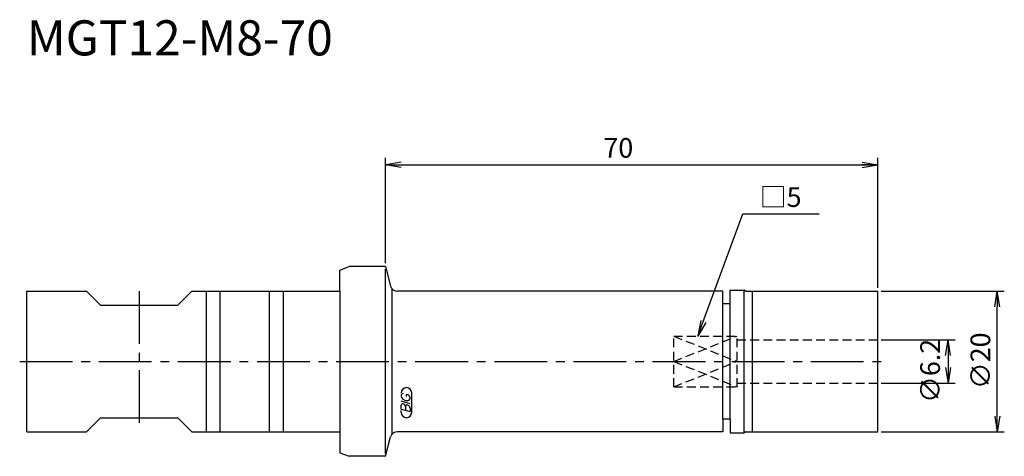
# Model space of a CAD drawing. Extents: x -52 to 88, y -14 to 49.
import ezdxf
from ezdxf.enums import TextEntityAlignment as Align

# ---------------------------------------------------------------- set-up
doc = ezdxf.new("R2010")
doc.units = 0
doc.header["$LTSCALE"] = 10
doc.linetypes.add('CENTER2', pattern=[1.125, 0.75, -0.125, 0.125, -0.125])
doc.linetypes.add('HIDDEN2', pattern=[0.1875, 0.125, -0.0625])
for name, color, linetype in [('240', 4, 'CONTINUOUS'), ('241', 211, 'CONTINUOUS'), ('242', 3, 'CONTINUOUS'), ('243', 211, 'HIDDEN2'), ('245', 2, 'CENTER2'), ('247', 60, 'CONTINUOUS'), ('250', 3, 'CONTINUOUS')]:
    doc.layers.add(name, color=color, linetype=linetype)
doc.styles.get("Standard").update_dxf_attribs({"font": 'romans.shx', "bigfont": 'BIGFONT.SHX'})
doc.styles.add('YOKO', font='romans.shx', dxfattribs={"bigfont": 'extfont.shx'})

msp = doc.modelspace()

# ---------------------------------------------------------------- linework, layer by layer
at = {"layer": '240', "linetype": 'CONTINUOUS'}
for p, q in [((-6.5, 13), (-5.13, 13.5)), ((-6.5, 10), (-6.5, 13)), ((0, 13.5), (-5.13, 13.5)), ((0, 13.5), (0.74, 10.74)), ((-51, -10), (-51, 10)), ((-51, 10), (-42.5, 10)), ((-40.5, 8), (-42.5, 10)), ((-29.5, 8), (-27.5, 10)), ((-27.5, 10), (-6.5, 10)), ((48, 10), (1.71, 10)), ((48, 8.2), (48, 10)), ((49, 8.2), (49, 10.15)), ((49, 10.15), (51, 10.15)), ((51.26, 10), (51, 10.15)), ((51.26, 10), (70, 10)), ((70, -10), (70, 10)), ((-40.5, 8), (-35, 8)), ((-35, 8), (-29.5, 8)), ((49, 8.2), (48, 8.2)), ((-40.5, -8), (-42.5, -10)), ((-40.5, -8), (-35, -8)), ((-35, -8), (-29.5, -8)), ((-29.5, -8), (-27.5, -10)), ((49, -8.2), (48, -8.2)), ((48, -8.2), (48, -10)), ((49, -8.2), (49, -10.15)), ((-51, -10), (-42.5, -10)), ((-27.5, -10), (-6.5, -10)), ((-6.5, -10), (-6.5, -13)), ((0, -13.5), (0.74, -10.74)), ((48, -10), (1.71, -10)), ((49, -10.15), (51, -10.15)), ((51.26, -10), (51, -10.15)), ((51.26, -10), (70, -10)), ((-6.5, -13), (-5.13, -13.5)), ((0, -13.5), (-5.13, -13.5))]:
    msp.add_line(p, q, dxfattribs=at)
for centre, start, end in [((1.71, 11), 195, 270), ((1.71, -11), 90, 165)]:
    msp.add_arc(centre, 1, start, end, dxfattribs=at)
at = {"layer": '241', "linetype": 'CONTINUOUS'}
for p, q in [((0, -13.14), (0, 13.14)), ((-25.5, 10), (-25.5, -10)), ((-23.5, -10), (-23.5, 10)), ((-16.5, -10), (-16.5, 10)), ((-14.5, -10), (-14.5, 10)), ((-6.5, 10), (-6.5, -10)), ((0.94, -10.36), (0.94, 10.36)), ((51, -10.15), (51, 10.15)), ((52.2, -10), (52.2, 10)), ((48, -8.2), (48, 8.2)), ((49, -8.2), (49, 8.2))]:
    msp.add_line(p, q, dxfattribs=at)
at = {"layer": '242', "linetype": 'HIDDEN2'}
for p, q in [((41, 3.61), (50, 0)), ((41, 0), (50, 3.61)), ((41, -3.61), (50, 0)), ((41, 0), (50, -3.61))]:
    msp.add_line(p, q, dxfattribs=at)
at = {"layer": '243', "linetype": 'HIDDEN2'}
for p, q in [((41, 3.61), (50, 3.61)), ((41, -3.61), (41, 3.61)), ((50, -3.61), (50, 3.61)), ((50, 3.1), (70, 3.1)), ((41, -3.61), (50, -3.61)), ((50, -3.1), (70, -3.1))]:
    msp.add_line(p, q, dxfattribs=at)
at = {"layer": '245', "linetype": 'CENTER2'}
for p, q in [((-35, 10), (-35, -10)), ((-52, 0), (71, 0))]:
    msp.add_line(p, q, dxfattribs=at)
at = {"layer": '247', "linetype": 'CONTINUOUS'}
for p, q in [((2.24, -4.75), (2.24, -4.99)), ((3.01, -4.98), (3.01, -4.69)), ((3.5, -5.37), (3.5, -5.11)), ((3.74, -7.25), (3.74, -4.47)), ((3.5, -6.01), (2.24, -5.65)), ((2.24, -6.77), (2.24, -6.22)), ((2.24, -6.77), (3.5, -7.13)), ((2.24, -7.25), (2.24, -6.98)), ((2.84, -6.4), (2.84, -6.94)), ((3.5, -6.59), (3.5, -7.13))]:
    msp.add_line(p, q, dxfattribs=at)
for centre, radius, start, end in [((2.99, -4.47), 0.75, 0, 180), ((2.58, -4.91), 0.374, 94.9946, 155.1663), ((3.11, -4.63), 0.946, 202.3595, 254.9932), ((3.06, -5.02), 0.556, 249.7136, 321.7887), ((2.94, -5.27), 0.585, 15.8461, 82.3251), ((2.47, -6.25), 0.233, 72.9979, 172.9242), ((2.42, -6.43), 0.416, 4.7429, 73.8492), ((3.07, -6.43), 0.237, 65.9909, 172.2634), ((3.07, -6.63), 0.427, 5.702, 77.2773), ((2.99, -7.25), 0.75, 180, 0)]:
    msp.add_arc(centre, radius, start, end, dxfattribs=at)
at = {"layer": '250', "linetype": 'CONTINUOUS'}
for p, q in [((0, 14), (0, 29)), ((2.23, 28.37), (0, 28)), ((2.23, 27.63), (0, 28)), ((0, 28), (2.23, 28)), ((2.23, 28), (70, 28)), ((67.77, 28.37), (70, 28)), ((67.77, 27.63), (70, 28)), ((70, 28), (67.77, 28)), ((70, 10.5), (70, 29)), ((45.19, 5.7), (50.8, 21)), ((50.8, 21), (61.66, 21)), ((70.5, 10), (88, 10)), ((86.63, 7.77), (87, 10)), ((87.37, 7.77), (87, 10)), ((87, 10), (87, 7.77)), ((87, -7.77), (87, 7.77)), ((44.84, 5.83), (44.42, 3.61)), ((44.42, 3.61), (45.19, 5.7)), ((45.54, 5.57), (44.42, 3.61)), ((70.5, 3.1), (81, 3.1)), ((79.63, 0.87), (80, 3.1)), ((80, 3.1), (80, -3.1)), ((80.37, 0.87), (80, 3.1)), ((80, 3.1), (80, 0.87)), ((79.63, -0.87), (80, -3.1)), ((80.37, -0.87), (80, -3.1)), ((70.5, -3.1), (81, -3.1)), ((86.63, -7.77), (87, -10)), ((87.37, -7.77), (87, -10)), ((87, -10), (87, -7.77)), ((70.5, -10), (88, -10))]:
    msp.add_line(p, q, dxfattribs=at)

# ---------------------------------------------------------------- texts
at = {"layer": '241', "linetype": 'CONTINUOUS', "style": 'YOKO'}
msp.add_text('MGT12-M8-70', height=5, dxfattribs=at).set_placement((-51, 42), align=Align.BOTTOM_LEFT)
at = {"layer": '250', "linetype": 'CONTINUOUS'}
msp.add_text('70', height=2.8, dxfattribs=at).set_placement((31, 29))
at = {"layer": '250', "linetype": 'CONTINUOUS', "style": 'YOKO'}
msp.add_text('□5', height=2.8, dxfattribs=at).set_placement((53.23, 22))
at = {"layer": '250', "linetype": 'CONTINUOUS'}
for s, p in [('∅6.2', (78.85, -5.9)), ('∅20', (86, -3.93))]:
    msp.add_text(s, height=2.8, rotation=90, dxfattribs=at).set_placement(p)

doc.saveas('drawing.dxf')
